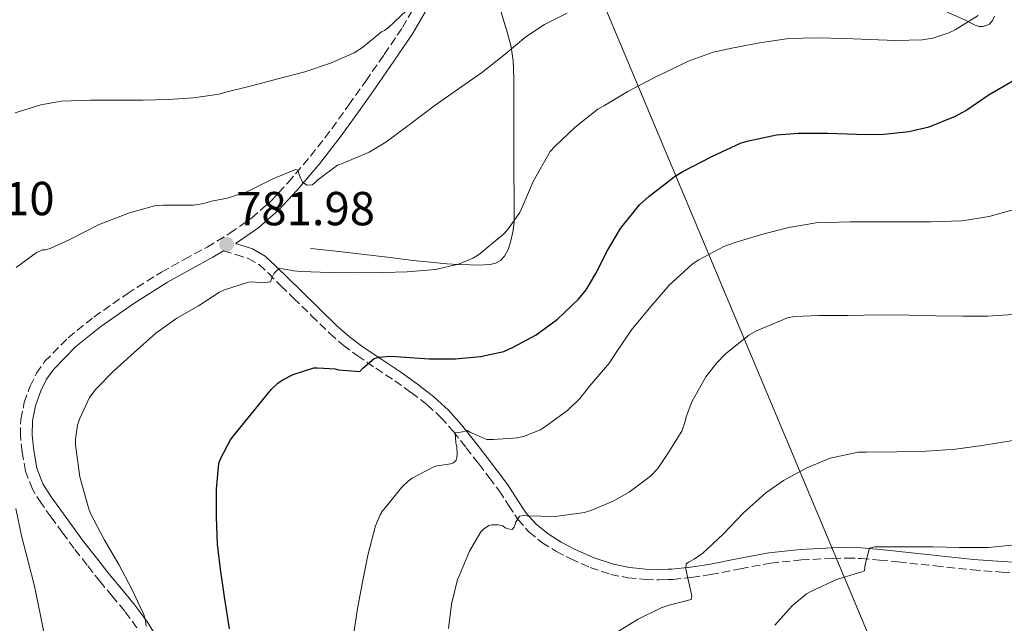
# Model space of a CAD drawing. Units: metres. Extents: x 549558 to 552994, y 4714730 to 4717068.
# Drawn here: x 550111 to 550318, y 4715121 to 4715248 of the extents above; entities that cross this region are included whole.
import ezdxf

# ---------------------------------------------------------------- set-up
doc = ezdxf.new("R2010")
doc.units = ezdxf.units.M
doc.header["$MEASUREMENT"] = 0
doc.linetypes.add('DGN Style 3', pattern=[2.435890702152634, 1.739921930109024, -0.6959687720436097])
for name, color, linetype, lineweight in [('Camino', 7, 'DGN Style 3', 0), ('Cota de punto acotado terreno', 7, 'Continuous', 0), ('Curva de nivel directora', 30, 'Continuous', 30), ('Curva de nivel intermedia', 30, 'Continuous', 0), ('Límite de municipio', 7, 'Continuous', 0), ('Línea  de bancal', 1, 'Continuous', 13), ('Margen derecho', 7, 'Continuous', 0), ('Punto acotado terreno (símbolo)', 7, 'Continuous', 0)]:
    doc.layers.add(name, color=color, linetype=linetype, lineweight=lineweight)
doc.styles.add('Style-Arial', font='arial.ttf')

# ---------------------------------------------------------------- blocks, each defined once
blk = doc.blocks.new('5PATER')
at = {"layer": 'Punto acotado terreno (símbolo)', "linetype": 'Continuous', "lineweight": 0}
h = blk.add_hatch(color=51, dxfattribs=at)
edge = h.paths.add_edge_path()
edge.add_ellipse((0, 0), major_axis=(-0.1095731443231308, -0.1110710700762829), ratio=0.9994222409660317, start_angle=0, end_angle=360)

msp = doc.modelspace()

# ---------------------------------------------------------------- linework, layer by layer
at = {"layer": 'Camino', "color": 7, "linetype": 'DGN Style 3', "lineweight": 0}
for points in [[(550135.8900000001, 4715120.140000002, 780.7799999999991), (550133.3099999985, 4715123.640000002, 781.229999999996), (550130.719999998, 4715126.76, 781.6499999999944), (550128.1400000008, 4715129.869999999, 782.0700000000071), (550125.4200000007, 4715133.310000001, 782.4900000000054), (550122.7299999994, 4715136.78, 782.8399999999967), (550120.2799999998, 4715140.080000003, 783.0899999999967), (550117.8700000001, 4715143.400000001, 783.3200000000071), (550115.8399999985, 4715146.26, 783.600000000006), (550113.9299999997, 4715149.240000002, 783.8699999999953), (550112.4899999979, 4715153.03, 783.9700000000012), (550111.7899999983, 4715157.040000002, 783.9100000000037), (550111.4100000005, 4715160.470000001, 783.8000000000029), (550111.4999999999, 4715163.900000002, 783.6100000000009), (550112.2100000007, 4715167.42, 783.2899999999936), (550113.449999999, 4715170.86, 782.9700000000014), (550114.77, 4715173.58, 782.7899999999937), (550116.5100000012, 4715176.040000001, 782.6300000000048), (550121.4299999985, 4715181.040000002, 782.3399999999967), (550126.8400000001, 4715185.390000002, 782.1199999999953), (550133.8299999972, 4715190.290000001, 781.9600000000065), (550141.0199999999, 4715194.840000002, 781.8300000000019), (550145.8099999977, 4715197.470000003, 781.7799999999991), (550150.6, 4715200.080000001, 781.7700000000042), (550155.3899999999, 4715202.980000002, 782.0000000000001), (550159.9499999997, 4715206.16, 782.6499999999944), (550163.9699999986, 4715209.680000001, 783.8099999999978), (550167.6099999996, 4715213.61, 784.9499999999972), (550172.3299999981, 4715219.170000002, 785.929999999993), (550176.8000000007, 4715224.910000001, 786.9199999999984), (550180.3599999992, 4715229.9, 787.8699999999955), (550183.8999999975, 4715234.920000001, 788.7799999999991), (550187.8, 4715240.500000002, 789.6199999999955), (550191.629999999, 4715246.17, 790.3600000000006), (550195.9499999996, 4715253.630000001, 791.1799999999931)], [(550154.050000001, 4715199.27, 781.8800000000048), (550156.6499999983, 4715198.490000002, 781.279999999999), (550159.239999999, 4715197.710000002, 780.679999999993), (550161.5199999987, 4715196.41, 780.2100000000065), (550163.479999999, 4715194.570000002, 779.7899999999936), (550166.120000001, 4715191.970000002, 779.1199999999953), (550168.7499999995, 4715189.37, 778.4600000000065), (550172.5399999982, 4715185.660000003, 777.729999999996), (550176.3500000016, 4715181.949999999, 777.0000000000001), (550179.1499999977, 4715179.500000002, 776.1399999999995), (550182.1099999994, 4715177.290000001, 775.2700000000042), (550186.0499999999, 4715174.640000002, 774.4100000000037), (550190.0100000006, 4715172, 773.5800000000019), (550193.4599999995, 4715169.540000002, 772.8800000000048), (550196.8099999978, 4715166.970000001, 772.1699999999983), (550199.7100000014, 4715164.32, 771.179999999993), (550202.3199999998, 4715161.36, 770.1199999999955), (550204.9999999999, 4715157.960000001, 769.3000000000029), (550207.6399999995, 4715154.560000001, 768.4600000000065), (550209.7899999976, 4715151.730000001, 767.6499999999944), (550211.9200000021, 4715148.910000001, 766.8600000000007), (550213.899999998, 4715145.92, 766.1199999999953), (550215.8700000016, 4715142.910000001, 765.3899999999995), (550218.1700000018, 4715140.310000002, 764.5800000000019), (550220.9099999998, 4715138.09, 763.800000000003), (550223.8500000013, 4715136.230000001, 763.3000000000029), (550226.9400000003, 4715134.630000004, 762.8600000000006), (550231.0500000007, 4715132.800000002, 762.0599999999979), (550235.3400000001, 4715131.369999999, 761.3099999999978), (550238.9499999977, 4715130.66, 760.9400000000026), (550242.5700000009, 4715130.310000001, 760.6000000000058), (550245.4699999979, 4715130.210000001, 760.229999999996), (550247.3099999973, 4715130.28, 759.9499999999972), (550248.350000001, 4715130.310000001, 759.7899999999937), (550252.3299999975, 4715130.75, 758.8699999999953), (550256.2999999993, 4715131.32, 758.0099999999949), (550262.579999998, 4715132.560000001, 757.1499999999943), (550268.879999999, 4715133.74, 756.3099999999977), (550275.3599999989, 4715134.4, 755.3500000000058), (550281.899999999, 4715134.730000001, 754.4600000000065), (550284.8799999985, 4715134.810000001, 754.3500000000058), (550287.8500000013, 4715134.730000001, 754.3500000000058), (550291.7699999994, 4715134.380000002, 754.1399999999995), (550295.6799999988, 4715133.990000002, 753.9600000000065), (550303.4699999985, 4715133.15, 753.7599999999949), (550311.2600000004, 4715132.310000002, 753.5599999999978), (550317.3899999993, 4715131.86, 753.3000000000029), (550323.5300000014, 4715131.560000001, 753.0800000000019)]]:
    msp.add_polyline3d(points, dxfattribs=at)
at = {"layer": 'Curva de nivel directora', "color": 30, "linetype": 'Continuous', "lineweight": 30, "elevation": 775.0000000000001, "flags": 128}
for points in [[(550248.730000001, 4715214.92), (550250.479999999, 4715215.930000001), (550256.5599999987, 4715219.070000002), (550262.6999999988, 4715221.930000001), (550264.2399999988, 4715222.390000002), (550270.1100000006, 4715223.660000003), (550274.7699999987, 4715223.99), (550280.8799999997, 4715223.99), (550286.9900000007, 4715223.789999999), (550292.0600000002, 4715223.720000003), (550297.9299999997, 4715224.310000001), (550302.2199999989, 4715225.340000001), (550307.7099999986, 4715227.530000002), (550309.87, 4715228.760000001), (550314.7699999996, 4715232.07), (550319.7299999994, 4715234.980000001), (550325.0899999995, 4715238.390000002), (550327.0699999997, 4715240.260000001), (550329.8700000005, 4715243.77), (550333.259999999, 4715249.060000001)], [(550155.3200000006, 4715119.930000001), (550154.2999999991, 4715126.640000002), (550153.4000000006, 4715132.490000002), (550152.8099999983, 4715137.710000004), (550152.5899999993, 4715143.420000001), (550152.5899999993, 4715149.290000001), (550153.0699999998, 4715154.619999999), (550153.4199999986, 4715155.660000001), (550155.4999999994, 4715159.61), (550156.2399999994, 4715160.54), (550160.4599999993, 4715165.770000001), (550164.1200000006, 4715170.279999999), (550165.4500000004, 4715171.52), (550166.3800000004, 4715172.160000001), (550168.6800000003, 4715173.340000002), (550173.0199999989, 4715174.7), (550173.7899999999, 4715174.750000002), (550177.469999999, 4715174.510000001), (550178.2200000001, 4715174.330000001), (550182.6700000003, 4715173.960000004), (550183.3099999996, 4715174.680000001), (550185.6799999989, 4715176.670000002), (550186.649999999, 4715176.990000002), (550189.0000000005, 4715177.190000001), (550190.2199999986, 4715177.130000002), (550197.199999999, 4715176.62), (550202.7600000001, 4715176.650000001), (550207.9799999993, 4715177.130000002), (550212.8799999988, 4715178.189999999), (550214.8500000002, 4715179.050000003), (550219.6799999982, 4715181.689999999), (550224.1699999986, 4715184.92), (550228.5899999999, 4715189.130000001), (550230.1700000003, 4715191.100000001), (550232.1900000008, 4715194.54), (550234.6699999997, 4715199.390000002), (550237.3899999998, 4715203.99), (550241.3599999994, 4715208.91), (550243.4200000003, 4715210.760000001), (550247.3099999995, 4715213.800000003), (550248.730000001, 4715214.92)]]:
    msp.add_lwpolyline(points, dxfattribs=at)
at = {"layer": 'Curva de nivel intermedia', "color": 30, "linetype": 'Continuous', "lineweight": 0, "flags": 128}
for points, elevation in [([(550110.2999999997, 4715228.249999999), (550115.72, 4715229.960000001), (550119.9600000001, 4715230.680000001), (550126.0399999998, 4715230.939999999), (550131.2099999997, 4715230.939999999), (550137.1599999998, 4715230.939999999), (550142.5199999998, 4715231.050000002), (550147.7600000012, 4715231.390000002), (550153.1300000001, 4715232.17), (550154.25, 4715232.509999999), (550159.9000000005, 4715233.930000001), (550165.740000001, 4715235.48), (550171.1300000001, 4715236.859999998), (550176.5400000014, 4715238.650000001), (550181.47, 4715240.84), (550183.2600000004, 4715241.98), (550187.2300000001, 4715245.24), (550187.8499999992, 4715245.509999999), (550188.6400000005, 4715246.109999999), (550192.4600000004, 4715249.74)], 790.0000000000001), ([(550116.0300000006, 4715199.529999998), (550116.7200000013, 4715199.529999998), (550117.66, 4715199.800000002), (550121.7900000006, 4715201.690000001), (550127.9500000009, 4715204.8), (550134.3200000011, 4715207.230000001), (550139.5800000004, 4715208.699999999), (550141.3600000021, 4715208.840000001), (550147.7700000001, 4715208.859999998), (550149.9200000004, 4715209.210000002), (550151.5200000008, 4715209.720000001), (550154.9200000005, 4715210.329999999), (550158.9200000014, 4715211.640000002), (550159.63, 4715212.029999998), (550164.3000000016, 4715214.359999999), (550169.1600000008, 4715216.38), (550169.6900000006, 4715216.220000001), (550170.0300000004, 4715215.099999999), (550170.6699999997, 4715213.710000001), (550171.5500000003, 4715213.099999999), (550172.6800000012, 4715213.119999998), (550173.2600000004, 4715213.53), (550173.8700000005, 4715214.17), (550178.0000000009, 4715217.27), (550179.1800000012, 4715217.71), (550184.6100000005, 4715220.029999999), (550188.1300000009, 4715222.119999999), (550193.3299999998, 4715225.929999999), (550198.4900000009, 4715229.829999999), (550204.0800000011, 4715233.789999999), (550208.1900000017, 4715236.65), (550213.1800000005, 4715240.54), (550217.5000000012, 4715244.230000001), (550221.4100000005, 4715246.779999998), (550226.2200000006, 4715249.179999999)], 785), ([(550312.4500000017, 4715248.699999998), (550307.6600000015, 4715245.699999998), (550306.3499999996, 4715245.050000001), (550302.9600000011, 4715243.929999998), (550300.7200000014, 4715243.56), (550295.1700000014, 4715243.460000001), (550289.6799999997, 4715243.630000001), (550284.5400000009, 4715243.869999998), (550278.610000001, 4715243.98), (550272.7000000011, 4715243.869999998), (550266.5600000012, 4715242.949999999), (550260.780000001, 4715241.850000001), (550256.8100000012, 4715241), (550251.4700000014, 4715239.050000001), (550247.3099999995, 4715237.029999998), (550244.690000002, 4715235.75), (550238.9600000011, 4715232.699999998), (550234.0000000012, 4715229.789999999), (550232.6500000012, 4715229.02), (550227.8900000004, 4715225.269999999), (550223.6600000013, 4715221.259999999), (550222.6100000008, 4715220.140000001), (550219.05, 4715213.869999999), (550217.1300000001, 4715209.189999999), (550216.2400000005, 4715207.339999998), (550213.6800000012, 4715203.689999999), (550212.8000000005, 4715202.75), (550207.5999999993, 4715198.46), (550206.380000001, 4715197.720000001), (550203.3900000004, 4715196.470000001), (550198.5900000016, 4715195.4), (550192.6200000013, 4715194.859999999), (550187.6100000001, 4715194.759999999), (550181.5300000004, 4715194.67), (550176.3499999992, 4715194.75), (550170.35, 4715194.92), (550168.6700000013, 4715195.069999999), (550167.440000002, 4715195.389999999), (550165.8000000013, 4715195.579999999), (550165.1200000019, 4715195.039999999), (550164.7199999995, 4715194.569999998), (550164.2500000002, 4715193.769999999), (550163.9000000014, 4715192.81), (550162.3000000011, 4715192.56), (550159.9600000009, 4715192.749999999), (550159.2900000003, 4715192.699999998), (550154.2800000012, 4715191.08), (550153.2100000007, 4715190.59), (550148.8299999996, 4715187.74), (550144.2800000011, 4715185.179999999), (550139.8399999997, 4715182.01), (550135.28, 4715177.960000002), (550130.9600000016, 4715174.029999999), (550127.2600000001, 4715170.239999999), (550125.9300000002, 4715168.509999999), (550123.8400000003, 4715163.96), (550123.4400000002, 4715162.730000001)], 780.0000000000001), ([(550193.6900000019, 4715151.579999999), (550198.0799999996, 4715153.909999998), (550198.5600000002, 4715154.060000001), (550201.6800000005, 4715154.55), (550202.36, 4715154.76), (550202.8899999998, 4715155.350000001), (550203.0500000007, 4715155.88), (550203.1300000012, 4715156.710000002), (550203.0500000007, 4715158.150000001), (550202.8600000007, 4715159.019999999), (550202.7199999999, 4715161.079999999), (550202.9099999999, 4715161.079999999), (550204.2199999997, 4715161.31), (550204.7000000002, 4715161.449999998), (550205.2300000022, 4715161.499999999), (550205.2800000014, 4715161.550000001), (550205.7400000019, 4715161.24), (550209.3099999991, 4715159.710000001), (550210.7000000017, 4715159.689999999), (550215.7599999999, 4715160.06), (550217.2300000007, 4715160.390000001), (550220.5200000008, 4715161.74), (550221.4400000017, 4715162.3), (550226.3200000011, 4715165.849999999), (550228.8600000005, 4715168.300000001), (550230.9400000012, 4715170.949999999), (550235.0499999997, 4715175.789999999), (550236.3200000013, 4715177.74), (550239.7300000022, 4715182.699999998), (550243.7399999999, 4715187.579999999), (550247.3099999995, 4715191.730000001), (550247.4700000006, 4715191.909999999), (550252.4500000004, 4715196.470000001), (550253.8499999996, 4715197.4), (550259.070000001, 4715200.199999999), (550261.6500000004, 4715201.109999999), (550267.4500000007, 4715202.84), (550272.7300000002, 4715204.189999999), (550278.4500000001, 4715205.15), (550285.5800000003, 4715205.4), (550291.47, 4715205.380000001), (550296.7200000006, 4715205.380000001), (550302.4600000003, 4715205.380000001), (550309.0400000007, 4715205.609999998), (550314.8099999997, 4715206.470000001), (550321.7600000012, 4715208.460000001)], 770), ([(550110.5600000012, 4715195.77), (550114.7200000008, 4715198.84), (550116.0300000006, 4715199.529999998)], 785), ([(550208.650000002, 4715140.890000001), (550209.7600000007, 4715141.66), (550210.3999999999, 4715141.77), (550211.6100000015, 4715141.800000001), (550212.6799999998, 4715141.590000001), (550213.2000000007, 4715141.15), (550213.7700000006, 4715140.969999999), (550214.6800000003, 4715140.810000001), (550215.0400000003, 4715141.289999999), (550215.4200000003, 4715142.349999999), (550216.1700000013, 4715143.56), (550217.0800000009, 4715143.709999999), (550217.7100000012, 4715143.67), (550223.6600000013, 4715143.499999999), (550229.8700000006, 4715144.36), (550231.1600000003, 4715144.779999998), (550235.8699999999, 4715146.73), (550239.1800000002, 4715148.630000002), (550243.6799999997, 4715152.009999999), (550245.2500000009, 4715153.630000002), (550247.0500000003, 4715156.31), (550247.3099999995, 4715156.720000001), (550250.2700000011, 4715161.430000001), (550250.8900000004, 4715163.23), (550251.1500000019, 4715164.470000001), (550252.4000000012, 4715167.560000001), (550255.3099999992, 4715172.829999999), (550257.5800000002, 4715175.789999999), (550259.3700000006, 4715177.590000001), (550264.3000000013, 4715181.58), (550265.9300000007, 4715182.470000001), (550272.4300000007, 4715185.230000001), (550273.9500000007, 4715185.480000001), (550279.1299999995, 4715185.710000001), (550285.1500000011, 4715185.699999999), (550291.8400000011, 4715185.859999998), (550298.0000000012, 4715185.8), (550303.530000001, 4715185.670000001), (550309.2799999999, 4715185.579999999), (550314.4299999997, 4715185.59), (550322.0000000005, 4715186.06)], 765.0000000000001), ([(550123.4400000002, 4715162.730000001), (550122.9999999999, 4715159.760000001), (550122.9900000009, 4715158.56), (550123.8800000006, 4715151.820000002), (550125.7100000011, 4715145.359999999), (550126.1400000004, 4715144.17), (550129.0000000015, 4715138.720000001), (550132.0800000015, 4715133.470000001), (550134.6699999998, 4715128.52), (550137.3200000008, 4715122.969999999), (550137.6400000004, 4715122.010000001), (550137.8000000012, 4715120.49)], 780.0000000000001), ([(550236.2800000011, 4715119.069999998), (550241.1300000014, 4715121.99), (550245.9500000007, 4715124.359999999), (550247.2100000011, 4715124.789999999), (550247.3099999995, 4715124.82), (550252.2100000012, 4715126.119999998), (550252.4000000012, 4715126.669999998), (550252.2699999993, 4715127.180000001), (550251.1000000003, 4715132.46), (550251.1800000009, 4715133.56), (550251.6500000003, 4715133.96), (550252.8600000017, 4715134.59), (550254.650000002, 4715135.849999999), (550258.9400000013, 4715139.850000001), (550263.1799999992, 4715144.279999999), (550267.8700000009, 4715148.509999999), (550271.5999999992, 4715151.05), (550276.5099999999, 4715153.770000001), (550281.3899999993, 4715155.739999999), (550287.3100000003, 4715157), (550289.0500000014, 4715157.060000001), (550295.4100000006, 4715157.08), (550301.630000001, 4715157.220000002), (550307.7399999999, 4715157.639999999), (550313.3300000001, 4715158.42), (550320.1400000006, 4715159.579999999)], 760), ([(550181.28, 4715118.119999999), (550182.2000000009, 4715124.199999998), (550183.2300000014, 4715129.739999999), (550184.3600000001, 4715135.42), (550185.9600000004, 4715141.56), (550186.9400000017, 4715143.850000001), (550187.4500000014, 4715144.680000001), (550188.0300000003, 4715145.390000001), (550191.4800000014, 4715149.659999999), (550192.8300000015, 4715150.949999999), (550193.6900000019, 4715151.579999999)], 770), ([(550116.7500000005, 4715117.16), (550115.72, 4715122.429999999), (550114.380000001, 4715128.880000001), (550113.0800000002, 4715134.060000001), (550111.680000001, 4715139.500000001), (550110.4400000004, 4715145.180000001)], 785), ([(550201.2800000004, 4715120.03), (550201.9000000019, 4715125.100000001), (550203.1800000003, 4715130.27), (550203.6100000017, 4715131.21), (550205.6900000004, 4715136.220000001), (550208.0900000011, 4715140.33), (550208.650000002, 4715140.890000001)], 765.0000000000001), ([(550269.7599999997, 4715120.709999999), (550273.440000001, 4715124.779999999), (550276.4100000015, 4715127.259999999), (550277.650000002, 4715127.929999999), (550282.7000000014, 4715130.300000001), (550287.8700000013, 4715131.82), (550288.6200000001, 4715132.149999999), (550288.7200000007, 4715133.449999998), (550289.6300000004, 4715136.890000001), (550290.7700000004, 4715137.16), (550291.4900000001, 4715137.16), (550297.1800000009, 4715137.179999998), (550302.9600000011, 4715137.130000002), (550308.5100000009, 4715136.999999999), (550314.6399999999, 4715136.999999999), (550321.6600000006, 4715137.699999999)], 755)]:
    msp.add_lwpolyline(points, dxfattribs=dict(at, elevation=elevation))
at = {"layer": 'Límite de municipio', "color": 7, "linetype": 'Continuous', "lineweight": 0, "extrusion": (0.07375482369383737, -0.1681648231893714, 0.9829958383551675), "elevation": -751584.311681155, "flags": 128}
msp.add_lwpolyline([(2397802.858856914, 4027954.838281981), (2397790.438779544, 4027161.385589897), (2397772.270047661, 4027099.83147529), (2397771.852651292, 4027098.595545012)], dxfattribs=at)
at = {"layer": 'Línea  de bancal', "color": 1, "linetype": 'Continuous', "lineweight": 13}
for points in [[(550172.3199999996, 4715199.800000001, 781.5099999999949), (550177.6799999997, 4715199.199999999, 780.9799999999959), (550183.0399999997, 4715198.59, 780.4400000000023), (550188.4599999998, 4715197.930000001, 779.9799999999959), (550193.879999998, 4715197.259999999, 779.5599999999977), (550197.4099999996, 4715196.880000002, 779.2200000000012), (550200.9400000012, 4715196.56, 779.0200000000042), (550203.3799999999, 4715196.41, 779.0200000000042), (550205.8200000006, 4715196.32, 779.0200000000042), (550207.3299999993, 4715196.290000002, 779.0200000000042), (550208.8400000003, 4715196.32, 779.0200000000042), (550210.0100000015, 4715196.430000001, 779.0200000000042), (550211.1600000004, 4715196.73, 779.0200000000042), (550212.1999999997, 4715197.290000001, 779.0200000000042), (550213.02, 4715198.16, 779.0200000000042), (550213.8200000003, 4715199.600000001, 779.0200000000042), (550214.320000001, 4715201.130000001, 779.0200000000042), (550214.8000000014, 4715203.220000001, 779.070000000007), (550215.0399999984, 4715205.310000001, 779.2400000000052), (550215.0599999985, 4715208.34, 779.679999999993), (550215.0500000018, 4715211.37, 780.1499999999943), (550215.0200000006, 4715214.970000001, 780.5899999999965), (550215.0000000005, 4715218.569999999, 781.0800000000019), (550215.0000000005, 4715221.980000001, 781.9900000000052), (550215.0000000005, 4715225.36, 783.029999999999), (550215.0000000005, 4715228.699999999, 783.8600000000006), (550215.0000000005, 4715232.060000001, 784.6000000000058), (550214.9800000003, 4715235.619999999, 785), (550214.8799999999, 4715239.180000001, 785.4499999999972), (550214.4400000017, 4715242.100000001, 786.1900000000023), (550213.6900000006, 4715244.970000002, 786.9400000000023), (550212.98, 4715247.27, 787.5099999999949), (550212.2699999991, 4715249.560000001, 788.070000000007)], [(550305.7199999997, 4715249.509999999, 780.9100000000036), (550309.6499999992, 4715247.740000002, 780.3800000000047), (550310.7499999988, 4715247.189999999, 780.25), (550311.8500000008, 4715246.63, 780.1900000000023), (550312.6700000011, 4715246.399999999, 780.179999999993), (550313.5200000005, 4715246.350000001, 780.1900000000023), (550314.8599999994, 4715246.84, 780.1999999999972), (550315.4800000008, 4715247.66, 780.2599999999949), (550315.8899999998, 4715248.55, 780.3099999999977)]]:
    msp.add_polyline3d(points, dxfattribs=at)
at = {"layer": 'Margen derecho', "color": 7, "linetype": 'Continuous', "lineweight": 0}
for points in [[(550198.1299999988, 4715252.449999999, 791.1799999999931), (550193.73, 4715244.86, 790.3600000000006), (550189.8399999986, 4715239.100000001, 789.6199999999955), (550185.9299999992, 4715233.500000001, 788.7799999999991), (550182.3799999976, 4715228.470000002, 787.8699999999955), (550178.7800000011, 4715223.430000001, 786.9199999999984), (550174.2500000005, 4715217.600000001, 785.929999999993), (550169.4600000004, 4715211.970000002, 784.9499999999972), (550165.6999999986, 4715207.91, 783.8099999999978), (550161.4800000008, 4715204.2, 782.6499999999944), (550156.7399999978, 4715200.900000001, 782.0000000000001), (550156.5700000001, 4715200.800000001, 781.4400000000024)], [(550140.3699999995, 4715117.760000002, 780.3300000000019), (550137.9299999987, 4715121.550000002, 780.7799999999991), (550135.2600000021, 4715125.170000001, 781.229999999996), (550132.6200000001, 4715128.340000001, 781.6499999999944), (550130.0599999987, 4715131.430000001, 782.0700000000071), (550127.3699999996, 4715134.830000001, 782.4900000000054), (550124.6999999987, 4715138.28, 782.8399999999967), (550122.2800000003, 4715141.540000001, 783.0899999999967), (550119.8799999973, 4715144.850000001, 783.3200000000071), (550117.8900000004, 4715147.640000002, 783.600000000006), (550116.1499999991, 4715150.359999999, 783.8699999999953), (550114.8900000007, 4715153.689999999, 783.9700000000012), (550114.239999998, 4715157.390000001, 783.9100000000037), (550113.8899999993, 4715160.570000002, 783.8000000000029), (550113.9699999975, 4715163.62, 783.6100000000009), (550114.6000000001, 4715166.75, 783.2899999999936), (550115.7299999989, 4715169.890000001, 782.9700000000014), (550116.909999999, 4715172.320000002, 782.7899999999937), (550118.4099999989, 4715174.45, 782.6300000000048), (550123.0899999993, 4715179.199999999, 782.3399999999967), (550128.3299999986, 4715183.410000001, 782.1199999999953), (550135.2100000007, 4715188.230000002, 781.9600000000065), (550142.2800000006, 4715192.710000001, 781.8300000000019), (550146.9899999979, 4715195.290000001, 781.7799999999991), (550151.8400000005, 4715197.930000001, 781.7700000000042), (550154.050000001, 4715199.27, 781.8800000000048)], [(550156.5700000001, 4715200.800000001, 781.4400000000024), (550157.2800000008, 4715200.590000001, 781.279999999999), (550160.1099999984, 4715199.730000002, 780.679999999993), (550162.8299999986, 4715198.189999999, 780.2100000000065), (550164.999999999, 4715196.150000001, 779.7899999999936), (550167.6599999989, 4715193.529999999, 779.1199999999953), (550170.2800000008, 4715190.930000001, 778.4600000000065), (550174.0699999994, 4715187.230000001, 777.729999999996), (550177.8299999967, 4715183.560000001, 777.0000000000001), (550180.5300000012, 4715181.210000001, 776.1399999999995), (550183.3799999988, 4715179.080000001, 775.2700000000042), (550187.2600000014, 4715176.460000002, 774.4100000000037), (550191.249999999, 4715173.800000002, 773.5800000000019), (550194.7600000004, 4715171.310000001, 772.8800000000048), (550198.2199999982, 4715168.650000002, 772.1699999999983), (550201.2800000004, 4715165.850000001, 771.179999999993), (550204.0000000006, 4715162.76, 770.1199999999955), (550206.7199999986, 4715159.310000001, 769.3000000000029), (550209.3799999985, 4715155.890000002, 768.4600000000065), (550211.5399999977, 4715153.060000001, 767.6499999999944), (550213.7100000002, 4715150.170000002, 766.8600000000007), (550215.7199999974, 4715147.12, 766.1199999999953), (550217.6099999985, 4715144.240000002, 765.3899999999995), (550219.6900000017, 4715141.900000001, 764.5800000000019), (550222.1900000006, 4715139.869999999, 763.800000000003), (550224.9399999998, 4715138.130000001, 763.3000000000029), (550227.8900000004, 4715136.61, 762.8600000000006), (550231.8399999999, 4715134.84, 762.0599999999979), (550235.8999999989, 4715133.49, 761.3099999999978), (550239.2600000006, 4715132.830000001, 760.9400000000026), (550242.7099999995, 4715132.5, 760.6000000000058), (550245.4699999979, 4715132.410000001, 760.229999999996), (550247.3099999973, 4715132.470000001, 759.9299999999931), (550248.1900000002, 4715132.5, 759.7899999999937), (550252.0599999992, 4715132.92, 758.8699999999953), (550255.9299999983, 4715133.480000001, 758.0099999999949), (550262.1700000013, 4715134.720000002, 757.1499999999943), (550268.5599999971, 4715135.910000001, 756.3099999999977), (550275.1900000012, 4715136.590000001, 755.3500000000058), (550281.8099999973, 4715136.920000001, 754.4600000000065), (550284.8799999985, 4715137.010000001, 754.3500000000058), (550287.9800000008, 4715136.920000001, 754.3500000000058), (550291.9699999985, 4715136.57, 754.1399999999995), (550295.8999999978, 4715136.17, 753.9600000000065), (550303.6999999987, 4715135.320000002, 753.7599999999949), (550311.4600000014, 4715134.500000001, 753.5599999999978), (550317.5299999999, 4715134.050000002, 753.3000000000029), (550323.6099999996, 4715133.750000002, 753.0800000000019)]]:
    msp.add_polyline3d(points, dxfattribs=at)

# ---------------------------------------------------------------- block references
at = {"layer": 'Punto acotado terreno (símbolo)', "color": 7, "linetype": 'Continuous', "lineweight": 0, "xscale": 10, "yscale": 10, "zscale": 10}
msp.add_blockref('5PATER', (550154.7199999995, 4715200.65, 781.9799999999959), dxfattribs=at)

# ---------------------------------------------------------------- texts
at = {"layer": 'Cota de punto acotado terreno', "color": 7, "linetype": 'Continuous', "lineweight": 0, "style": 'Style-Arial'}
for s, p in [('787.10', (550089.4400000013, 4715206.759999999, 787.1000000000058)), ('781.98', (550156.7000000002, 4715204.650000001, 781.9799999999959))]:
    msp.add_text(s, height=7.000000000000002, dxfattribs=at).set_placement(p)

doc.saveas('drawing.dxf')
